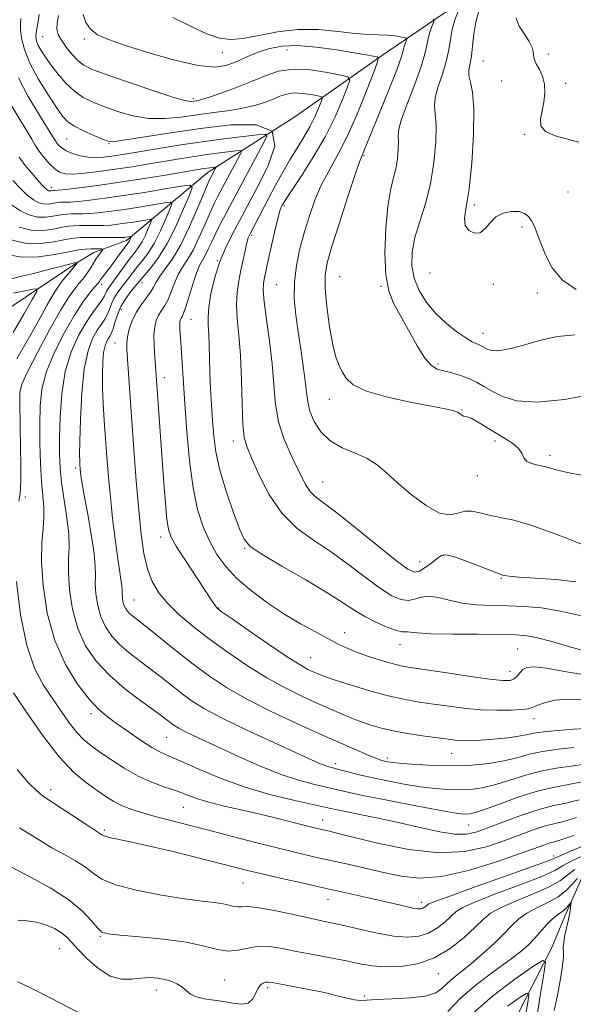
# Model space of a CAD drawing. Extents: x 2119800 to 2122700, y 327300 to 330200.
# Drawn here: x 2121505 to 2121637, y 328653 to 328889 of the extents above; entities that cross this region are included whole.
import ezdxf

# ---------------------------------------------------------------- set-up
doc = ezdxf.new("R2010")
doc.units = 0
doc.header["$MEASUREMENT"] = 0
for name, color, linetype, lineweight in [('DTM HARD BREAKLINE', 7, 'Continuous', 0), ('DTM SPOT ELEVATION', 2, 'Continuous', 13), ('INDEX CONTOUR', 41, 'Continuous', 13), ('INTERMEDIATE CONTOUR', 44, 'Continuous', 0)]:
    doc.layers.add(name, color=color, linetype=linetype, lineweight=lineweight)

msp = doc.modelspace()

# ---------------------------------------------------------------- linework, layer by layer
at = {"layer": 'DTM HARD BREAKLINE'}
for points in [[(2121345.51, 328648.47, 1031.01), (2121368.12, 328677.87, 1039.78), (2121393.16, 328710.13, 1048.96), (2121409.66, 328727.69, 1053.25), (2121413.33, 328730.15, 1054.06), (2121419.04, 328733.01, 1054.57), (2121434.73, 328740.78, 1059.06), (2121456.94, 328760.39, 1066.71), (2121463.05, 328768.56, 1068.24), (2121466.51, 328773.46, 1069.56), (2121471.19, 328780.4, 1070.28), (2121475.26, 328787.54, 1071.09), (2121482.79, 328800, 1074.26), (2121495.62, 328815.72, 1078.44), (2121511.52, 328826.35, 1082.62), (2121518.86, 328831.25, 1084.05), (2121522.32, 328833.3, 1085.37), (2121530.07, 328836.16, 1087.51), (2121549.63, 328852.51, 1095.37), (2121570.42, 328865.79, 1102), (2121591.41, 328880.51, 1108.22), (2121616.47, 328897.67, 1115.76), (2121632.97, 328913.4, 1120.56)], [(2121639.16, 328683.59, 1075.15), (2121635.1, 328674.44, 1073.32), (2121632.06, 328667.11, 1072.6), (2121617.46, 328638.43, 1065.49)]]:
    msp.add_polyline3d(points, dxfattribs=at)
at = {"layer": 'DTM SPOT ELEVATION'}
for p in [(2121509.99, 328884.97, 1104.98), (2121519.99, 328884.38, 1107.68), (2121553.08, 328881.17, 1109.18), (2121568.52, 328881.76, 1107.08), (2121631.11, 328880.81, 1118.3), (2121615.57, 328879.11, 1116.98), (2121619.92, 328874.35, 1117.28), (2121635.25, 328873.79, 1118.28), (2121546.13, 328870.12, 1106.38), (2121515.8, 328860.46, 1101.08), (2121625.42, 328861.62, 1117.79), (2121525.95, 328859.32, 1101.88), (2121587, 328856.5, 1110.18), (2121512.13, 328848.93, 1096.58), (2121635.85, 328847.75, 1117.49), (2121567.87, 328844.43, 1106.28), (2121613.4, 328844.66, 1116.26), (2121624.79, 328839.43, 1115.58), (2121560.06, 328837.39, 1104.28), (2121551.88, 328831.33, 1101.98), (2121581.15, 328827.53, 1111.08), (2121602.82, 328828.42, 1115.48), (2121524.13, 328825.68, 1088.48), (2121533.84, 328826.07, 1094.58), (2121566.06, 328825.58, 1107.08), (2121591.02, 328825.19, 1111.88), (2121617.92, 328825.68, 1115.65), (2121628.46, 328823.61, 1115.28), (2121528.89, 328819.73, 1094.88), (2121545.55, 328817.31, 1100.88), (2121615.49, 328813.95, 1114.68), (2121527.36, 328811.67, 1095.18), (2121604.72, 328806.59, 1112.28), (2121539.15, 328803.33, 1098.58), (2121578.66, 328798.17, 1109.38), (2121610.47, 328795.61, 1110.08), (2121555.73, 328788.19, 1103.48), (2121618.35, 328788.14, 1109.58), (2121631.53, 328784.71, 1110.38), (2121517.95, 328781.72, 1091.68), (2121614.12, 328779.87, 1109.38), (2121577.07, 328778.38, 1106.88), (2121505.89, 328774.78, 1086.38), (2121538.28, 328765.2, 1097.48), (2121558.42, 328762.49, 1101.88), (2121606.07, 328760.9, 1105.88), (2121600.3, 328759.28, 1106.88), (2121619.84, 328755.34, 1105.88), (2121531.92, 328750.14, 1094.88), (2121552.13, 328748.18, 1098.08), (2121582.38, 328742.28, 1100.58), (2121595.59, 328739.42, 1101.28), (2121623.82, 328738.37, 1100.98), (2121574.2, 328736.31, 1098.88), (2121621.95, 328733.04, 1100.68), (2121521.6, 328722.9, 1087.58), (2121627.71, 328721.69, 1097.38), (2121539.74, 328717.26, 1089.08), (2121607.96, 328713.4, 1095.18), (2121592.61, 328712.26, 1094.38), (2121580.22, 328710.96, 1092.48), (2121511.95, 328704.7, 1082.48), (2121543.74, 328700.51, 1085.08), (2121577.12, 328697.46, 1086.68), (2121524.79, 328695.03, 1082.28), (2121612.02, 328696.22, 1089.08), (2121632.4, 328688.86, 1082.48), (2121557.97, 328682.35, 1081.08), (2121578.38, 328678.44, 1081.28), (2121600.77, 328677.73, 1082.48), (2121523.81, 328669.64, 1077.88), (2121513.99, 328666.67, 1075.08), (2121604.81, 328660.64, 1077.28), (2121553.59, 328659.12, 1076.98), (2121563.93, 328657.34, 1075.68), (2121537.29, 328656.77, 1075.38), (2121587.07, 328655.35, 1076.18)]:
    msp.add_point(p, dxfattribs=at)
at = {"layer": 'INDEX CONTOUR', "flags": 128}
for points, elevation in [([(2121541.211, 328889.539), (2121545.553, 328887.422), (2121549.369, 328885.677), (2121552.376, 328884.618), (2121555.04, 328884.252), (2121558.012, 328884.51), (2121561.79, 328885.26), (2121566.246, 328886.135), (2121571.099, 328886.699), (2121576.056, 328886.654), (2121580.774, 328886.219), (2121584.898, 328885.746), (2121588.169, 328885.502), (2121592.728, 328885.347), (2121594.402, 328885.17), (2121595.723, 328884.936), (2121596.635, 328884.728), (2121597.116, 328884.597), (2121597.255, 328884.461), (2121597.174, 328884.203)], 1110), ([(2121597.174, 328884.203), (2121596.982, 328883.738), (2121596.753, 328883.112), (2121596.551, 328882.405), (2121596.369, 328881.561), (2121595.921, 328879.999), (2121594.848, 328877.003), (2121592.963, 328872.218), (2121590.724, 328866.723), (2121586.954, 328857.553), (2121586.677, 328856.91), (2121586.429, 328856.365), (2121585.924, 328855.027), (2121584.878, 328851.968), (2121583.141, 328846.687), (2121581.107, 328840.39), (2121579.307, 328834.713), (2121578.161, 328830.806), (2121577.657, 328827.89), (2121577.672, 328824.704), (2121578.081, 328820.367), (2121578.743, 328815.532), (2121579.512, 328811.231), (2121580.274, 328808.233), (2121581.021, 328806.25), (2121581.783, 328804.722), (2121582.702, 328803.198), (2121584.391, 328801.639), (2121587.581, 328800.108), (2121592.636, 328798.676), (2121598.446, 328797.429), (2121603.534, 328796.46), (2121606.781, 328795.823), (2121608.503, 328795.409), (2121609.377, 328795.072), (2121609.973, 328794.704), (2121610.44, 328794.361), (2121610.819, 328794.14), (2121611.721, 328793.991), (2121612.654, 328793.623), (2121614.137, 328792.798), (2121618.243, 328790.303), (2121620.491, 328788.971), (2121622.518, 328787.672), (2121624.018, 328786.416), (2121624.817, 328785.223), (2121625.282, 328784.169), (2121625.912, 328783.342), (2121627.073, 328782.792), (2121628.597, 328782.421), (2121630.185, 328782.093), (2121631.659, 328781.698), (2121633.348, 328781.21), (2121635.705, 328780.629), (2121638.967, 328779.973)], 1110), ([(2121504.221, 328875.079), (2121506.522, 328870.639), (2121509.073, 328866.393), (2121511.222, 328863.023), (2121512.491, 328861.008), (2121513.102, 328860.002), (2121513.453, 328859.457), (2121513.893, 328858.917), (2121514.59, 328858.312), (2121515.662, 328857.666), (2121517.178, 328857.016), (2121518.999, 328856.454), (2121520.933, 328856.087), (2121522.833, 328855.99), (2121524.713, 328856.108), (2121526.632, 328856.358), (2121528.687, 328856.674), (2121531.142, 328857.075), (2121538.363, 328858.277), (2121543.122, 328859.036), (2121548.262, 328859.8), (2121553.42, 328860.492), (2121558.033, 328861.065), (2121561.483, 328861.473), (2121563.317, 328861.613), (2121563.715, 328861.145), (2121563.018, 328859.667), (2121554.796, 328844.229), (2121553.703, 328842.209), (2121552.554, 328840.05), (2121551.462, 328837.89), (2121550.515, 328835.866), (2121549.698, 328834.072), (2121548.974, 328832.593), (2121548.297, 328831.422), (2121547.606, 328830.174), (2121546.837, 328828.369), (2121545.957, 328825.731), (2121544.303, 328820.287), (2121543.763, 328818.762), (2121543.412, 328818.002), (2121543.18, 328817.605), (2121543.011, 328817.219), (2121542.902, 328816.685), (2121542.862, 328815.897), (2121542.9, 328814.733), (2121543.01, 328813.012), (2121544.088, 328797.098), (2121544.562, 328790.447), (2121545.189, 328783.452), (2121546.034, 328777.002), (2121547.145, 328771.773), (2121548.492, 328767.61), (2121550.029, 328764.143), (2121551.756, 328761.043), (2121553.856, 328758.121), (2121556.559, 328755.229), (2121560.002, 328752.269), (2121563.937, 328749.358), (2121568.022, 328746.665), (2121571.943, 328744.33), (2121575.488, 328742.377), (2121578.475, 328740.802), (2121580.829, 328739.576), (2121582.919, 328738.565), (2121585.226, 328737.612), (2121588.062, 328736.61), (2121591.078, 328735.649), (2121593.753, 328734.875), (2121595.823, 328734.369), (2121598.021, 328733.973), (2121606.345, 328732.722), (2121612.048, 328731.88), (2121617.034, 328731.185), (2121620.241, 328730.83), (2121621.989, 328730.844), (2121622.941, 328731.208), (2121623.666, 328731.88), (2121624.341, 328732.694), (2121625.047, 328733.454), (2121625.96, 328733.975), (2121627.621, 328734.125), (2121630.665, 328733.781), (2121635.468, 328732.928), (2121641.369, 328731.969)], 1100), ([(2121504.441, 328839.353), (2121507.313, 328838.674), (2121510.107, 328838.601), (2121512.631, 328838.92), (2121514.701, 328839.329), (2121516.223, 328839.587), (2121517.486, 328839.697), (2121518.876, 328839.722), (2121522.689, 328839.724), (2121524.675, 328839.765), (2121526.426, 328839.868), (2121528.068, 328840.04), (2121529.806, 328840.283), (2121531.75, 328840.587), (2121535.115, 328841.145), (2121535.91, 328841.245), (2121536.103, 328841.036), (2121535.859, 328840.338), (2121535.331, 328839.06), (2121534.623, 328837.458), (2121533.826, 328835.877), (2121533.001, 328834.558), (2121532.087, 328833.331), (2121530.994, 328831.922), (2121529.684, 328830.16), (2121527.143, 328826.664), (2121525.756, 328824.791), (2121525.409, 328824.224), (2121524.821, 328822.941), (2121524.256, 328822), (2121522.036, 328818.956), (2121520.441, 328816.571), (2121518.631, 328813.437), (2121516.866, 328809.519), (2121515.447, 328804.8), (2121514.596, 328799.382), (2121514.202, 328793.85), (2121514.074, 328788.905), (2121514.067, 328785.013), (2121514.209, 328781.691), (2121514.574, 328778.223), (2121515.838, 328769.778), (2121516.284, 328765.846), (2121516.357, 328762.728), (2121516.237, 328759.924), (2121516.193, 328756.71), (2121516.466, 328752.58), (2121517.182, 328747.905), (2121518.435, 328743.273), (2121520.313, 328739.146), (2121522.836, 328735.476), (2121526.01, 328732.087), (2121529.739, 328728.871), (2121533.502, 328725.998), (2121536.671, 328723.709), (2121538.79, 328722.16), (2121540.917, 328720.535), (2121541.673, 328719.984), (2121542.599, 328719.405), (2121543.933, 328718.695), (2121545.891, 328717.751), (2121556.894, 328712.665), (2121561.971, 328710.416), (2121566.927, 328708.429), (2121571.274, 328706.995), (2121574.925, 328706.026), (2121577.895, 328705.342), (2121583.112, 328704.123), (2121587.123, 328703.26), (2121592.931, 328702.086), (2121599.399, 328700.824), (2121604.969, 328699.778), (2121608.476, 328699.172), (2121610.332, 328698.925), (2121611.34, 328698.883), (2121612.257, 328698.947), (2121613.66, 328699.272), (2121616.08, 328700.069), (2121619.824, 328701.439), (2121624.319, 328703.048), (2121628.77, 328704.45), (2121632.575, 328705.332), (2121635.922, 328705.918), (2121639.194, 328706.568)], 1090), ([(2121504.483, 328695.595), (2121509.642, 328692.363), (2121512.247, 328690.817), (2121515.072, 328689.252), (2121517.859, 328687.687), (2121520.256, 328686.157), (2121522.129, 328684.691), (2121524.221, 328683.288), (2121527.491, 328681.934), (2121532.529, 328680.64), (2121538.455, 328679.494), (2121544.016, 328678.603), (2121548.23, 328678.03), (2121551.186, 328677.674), (2121553.244, 328677.384), (2121554.731, 328677.059), (2121555.844, 328676.769), (2121556.746, 328676.629), (2121557.661, 328676.692), (2121559.048, 328676.751), (2121561.424, 328676.54), (2121565.073, 328675.882), (2121569.341, 328674.967), (2121573.339, 328674.077), (2121576.448, 328673.412), (2121579.13, 328672.85), (2121582.116, 328672.186), (2121585.914, 328671.294), (2121590.126, 328670.361), (2121594.128, 328669.651), (2121597.438, 328669.386), (2121600.142, 328669.625), (2121602.465, 328670.384), (2121604.576, 328671.623), (2121606.418, 328673.083), (2121609.017, 328675.511), (2121610.625, 328676.538), (2121613.669, 328677.896), (2121618.689, 328679.821), (2121624.513, 328681.993), (2121629.546, 328683.958), (2121632.669, 328685.392), (2121634.686, 328686.531), (2121636.885, 328687.744), (2121640.163, 328689.277)], 1080), ([(2121621.366, 328652.893), (2121624.371, 328655.006), (2121626.006, 328656.038), (2121626.481, 328655.72), (2121626.204, 328653.78), (2121625.569, 328650.183)], 1070)]:
    msp.add_lwpolyline(points, dxfattribs=dict(at, elevation=elevation))
at = {"layer": 'INTERMEDIATE CONTOUR', "flags": 128}
for points, elevation in [([(2121509.151, 328890.233), (2121508.889, 328888.135), (2121508.55, 328886.438), (2121508.425, 328885.112), (2121508.573, 328883.993), (2121508.991, 328882.885), (2121509.683, 328881.611), (2121510.676, 328880.084), (2121512.007, 328878.243), (2121513.682, 328876.085), (2121515.602, 328873.868), (2121517.639, 328871.91), (2121519.723, 328870.436), (2121522.007, 328869.292), (2121524.699, 328868.228), (2121527.94, 328867.085), (2121531.584, 328866.051), (2121535.414, 328865.404), (2121539.26, 328865.335), (2121543.125, 328865.693), (2121547.055, 328866.238), (2121551.046, 328866.781), (2121554.882, 328867.321), (2121558.299, 328867.909), (2121561.096, 328868.576), (2121563.357, 328869.295), (2121565.227, 328870.024), (2121566.864, 328870.705), (2121568.466, 328871.232), (2121570.24, 328871.484), (2121572.293, 328871.393), (2121574.321, 328871.096), (2121575.92, 328870.782), (2121576.782, 328870.557), (2121576.99, 328870.187), (2121576.721, 328869.356), (2121576.122, 328867.838), (2121575.23, 328865.775), (2121574.049, 328863.401), (2121572.599, 328860.902), (2121570.965, 328858.277), (2121569.241, 328855.479), (2121567.514, 328852.49), (2121565.824, 328849.407), (2121564.199, 328846.358), (2121559.685, 328837.769), (2121559.265, 328836.785), (2121558.914, 328835.588), (2121558.497, 328833.804), (2121558.011, 328831.547), (2121557.487, 328829.055), (2121556.973, 328826.504), (2121556.582, 328823.821), (2121556.447, 328820.871), (2121556.642, 328817.503), (2121557.026, 328813.496), (2121557.406, 328808.613), (2121557.638, 328802.834), (2121557.783, 328797.009), (2121557.95, 328792.209), (2121558.262, 328789.113), (2121558.888, 328786.854), (2121560.009, 328784.176), (2121561.775, 328780.186), (2121564.209, 328775.454), (2121567.3, 328770.913), (2121571.002, 328767.258), (2121575.116, 328764.241), (2121579.404, 328761.374), (2121583.631, 328758.321), (2121587.563, 328755.338), (2121590.968, 328752.829), (2121593.682, 328751.12), (2121595.82, 328750.201), (2121597.568, 328749.982), (2121599.114, 328750.317), (2121600.681, 328750.824), (2121602.492, 328751.064), (2121604.73, 328750.732), (2121607.404, 328750.052), (2121610.478, 328749.381), (2121613.906, 328748.991), (2121617.59, 328748.822), (2121621.417, 328748.732), (2121625.329, 328748.575), (2121629.467, 328748.203), (2121634.024, 328747.466), (2121639.096, 328746.322)], 1104), ([(2121519.711, 328890.247), (2121520.369, 328888.38), (2121521.475, 328886.718), (2121523.154, 328885.422), (2121525.793, 328884.257), (2121529.843, 328882.886), (2121535.471, 328881.119), (2121541.698, 328879.337), (2121547.263, 328878.065), (2121551.222, 328877.687), (2121553.899, 328878.026), (2121555.938, 328878.764), (2121559.898, 328880.519), (2121562.039, 328881.386), (2121564.41, 328882.157), (2121567.284, 328882.689), (2121570.977, 328882.82), (2121575.6, 328882.457), (2121580.457, 328881.798), (2121584.653, 328881.11), (2121587.502, 328880.608), (2121589.174, 328880.294), (2121590.055, 328880.116), (2121590.436, 328879.897), (2121590.246, 328878.955), (2121589.32, 328876.487), (2121587.584, 328872.02), (2121585.316, 328866.433), (2121582.883, 328860.941), (2121580.595, 328856.471), (2121578.538, 328852.794), (2121576.74, 328849.394), (2121575.213, 328845.848), (2121573.899, 328842.106), (2121572.725, 328838.213), (2121571.654, 328834.217), (2121570.797, 328830.184), (2121570.309, 328826.184), (2121570.288, 328822.259), (2121570.636, 328818.331), (2121571.203, 328814.295), (2121571.845, 328810.123), (2121572.453, 328806.102), (2121572.922, 328802.594), (2121573.209, 328799.834), (2121573.5, 328797.543), (2121574.042, 328795.311), (2121575.053, 328792.852), (2121576.635, 328790.374), (2121578.864, 328788.205), (2121581.725, 328786.569), (2121584.841, 328785.266), (2121587.748, 328783.989), (2121590.146, 328782.466), (2121592.386, 328780.564), (2121594.987, 328778.184), (2121598.282, 328775.366), (2121601.853, 328772.699), (2121605.097, 328770.909), (2121607.569, 328770.475), (2121609.458, 328770.884), (2121611.108, 328771.377), (2121612.826, 328771.367), (2121614.747, 328770.949), (2121616.967, 328770.393), (2121619.6, 328769.874), (2121622.852, 328769.19), (2121626.947, 328768.048), (2121631.905, 328766.293), (2121636.942, 328764.322), (2121641.07, 328762.672)], 1108), ([(2121609.504, 328890.991), (2121608.76, 328888.96), (2121608.102, 328886.663), (2121607.664, 328884.291), (2121607.274, 328881.788), (2121606.686, 328879.038), (2121605.757, 328876.007), (2121604.753, 328873.003), (2121604.044, 328870.416), (2121603.881, 328868.442), (2121604.057, 328866.493), (2121604.247, 328863.78), (2121604.174, 328859.76), (2121603.744, 328854.865), (2121602.91, 328849.768), (2121601.688, 328845.026), (2121600.34, 328840.733), (2121599.194, 328836.866), (2121598.531, 328833.387), (2121598.447, 328830.191), (2121598.996, 328827.159), (2121600.202, 328824.203), (2121601.975, 328821.363), (2121604.2, 328818.709), (2121606.721, 328816.321), (2121609.226, 328814.321), (2121611.367, 328812.837), (2121612.883, 328811.943), (2121613.879, 328811.478), (2121614.55, 328811.221), (2121615.07, 328810.988), (2121615.539, 328810.729), (2121616.043, 328810.432), (2121616.669, 328810.109), (2121617.537, 328809.849), (2121618.779, 328809.769), (2121620.511, 328809.966), (2121622.808, 328810.461), (2121625.736, 328811.258), (2121629.303, 328812.288), (2121633.311, 328813.202), (2121637.504, 328813.579)], 1114), ([(2121614.459, 328891.157), (2121613.741, 328888.467), (2121613.274, 328885.568), (2121612.974, 328882.74), (2121612.701, 328880.289), (2121612.113, 328876.963), (2121612.11, 328875.634), (2121612.465, 328874.083), (2121612.956, 328871.648), (2121613.277, 328867.591), (2121613.2, 328861.551), (2121612.782, 328854.68), (2121612.157, 328848.507), (2121611.487, 328844.203), (2121611.056, 328841.504), (2121611.182, 328839.788), (2121612.06, 328838.569), (2121613.408, 328837.915), (2121614.822, 328838.031), (2121616.016, 328839.002), (2121617.16, 328840.432), (2121618.543, 328841.81), (2121620.343, 328842.716), (2121622.315, 328843.12), (2121624.103, 328843.085), (2121625.438, 328842.671), (2121626.392, 328841.92), (2121627.122, 328840.872), (2121627.778, 328839.536), (2121628.473, 328837.806), (2121629.315, 328835.544), (2121630.432, 328832.708), (2121632.062, 328829.635), (2121634.464, 328826.758), (2121637.761, 328824.423)], 1116), ([(2121504.773, 328889.299), (2121504.72, 328888.157), (2121504.724, 328886.655), (2121504.97, 328884.578), (2121505.648, 328881.899), (2121506.951, 328878.631), (2121508.949, 328874.886), (2121511.241, 328871.159), (2121513.305, 328868.042), (2121514.794, 328865.95), (2121516.061, 328864.602), (2121517.632, 328863.543), (2121519.847, 328862.424), (2121522.291, 328861.332), (2121524.363, 328860.459), (2121525.739, 328859.968), (2121527.22, 328859.892), (2121529.884, 328860.23), (2121540.729, 328861.928), (2121547.833, 328862.976), (2121555.046, 328863.836), (2121561.189, 328863.863), (2121564.986, 328862.312), (2121565.614, 328858.769), (2121564.064, 328854.12), (2121561.778, 328849.575), (2121558.434, 328843.271), (2121555.49, 328837.776), (2121553.887, 328834.52), (2121552.408, 328830.932), (2121551.209, 328827.109), (2121550.337, 328823.403), (2121549.814, 328820.231), (2121549.636, 328817.851), (2121549.683, 328815.883), (2121549.807, 328813.787), (2121549.894, 328811.139), (2121549.962, 328807.971), (2121550.063, 328804.436), (2121550.235, 328800.678), (2121550.46, 328796.839), (2121550.708, 328793.056), (2121550.99, 328789.387), (2121551.491, 328785.557), (2121552.441, 328781.208), (2121553.953, 328776.199), (2121555.688, 328771.221), (2121557.195, 328767.177), (2121558.265, 328764.652), (2121559.683, 328762.949), (2121562.479, 328761.053), (2121567.271, 328758.231), (2121573.035, 328754.903), (2121578.336, 328751.775), (2121582.113, 328749.385), (2121584.793, 328747.605), (2121587.176, 328746.14), (2121589.848, 328744.771), (2121592.534, 328743.599), (2121594.739, 328742.797), (2121596.116, 328742.478), (2121596.888, 328742.46), (2121597.417, 328742.502), (2121598.137, 328742.414), (2121599.733, 328742.234), (2121602.961, 328742.054), (2121608.192, 328741.95), (2121614.285, 328741.902), (2121619.719, 328741.871), (2121623.403, 328741.803), (2121625.99, 328741.575), (2121628.565, 328741.048), (2121631.951, 328740.143), (2121635.932, 328739.015), (2121640.03, 328737.875)], 1102), ([(2121513.804, 328889.989), (2121513.496, 328888.17), (2121513.436, 328886.767), (2121513.753, 328885.515), (2121514.501, 328884.134), (2121515.689, 328882.446), (2121517.115, 328880.682), (2121518.53, 328879.172), (2121519.861, 328878.121), (2121521.754, 328877.211), (2121525.036, 328875.997), (2121530.141, 328874.201), (2121535.948, 328872.21), (2121540.945, 328870.578), (2121544.004, 328869.715), (2121545.522, 328869.458), (2121546.278, 328869.5), (2121546.986, 328869.613), (2121548.096, 328869.883), (2121549.993, 328870.475), (2121552.905, 328871.495), (2121556.435, 328872.817), (2121560.033, 328874.257), (2121563.308, 328875.62), (2121566.514, 328876.674), (2121570.062, 328877.18), (2121574.167, 328876.996), (2121578.222, 328876.402), (2121581.419, 328875.774), (2121583.145, 328875.323), (2121583.56, 328874.584), (2121583.02, 328872.921), (2121581.824, 328869.886), (2121580.039, 328865.761), (2121577.678, 328861.012), (2121574.84, 328856.125), (2121571.989, 328851.661), (2121568.312, 328846.133), (2121567.675, 328845.122), (2121567.403, 328844.637), (2121567.179, 328844.165), (2121566.866, 328843.244), (2121566.376, 328841.425), (2121565.662, 328838.471), (2121564.857, 328834.989), (2121564.136, 328831.797), (2121563.076, 328826.911), (2121562.895, 328825.848), (2121562.855, 328824.254), (2121563.083, 328821.523), (2121563.648, 328817.277), (2121564.367, 328812.052), (2121564.998, 328806.619), (2121565.394, 328801.598), (2121565.791, 328797.015), (2121566.523, 328792.752), (2121567.804, 328788.735), (2121569.389, 328785.081), (2121572.118, 328779.466), (2121573.105, 328777.553), (2121574.084, 328776.099), (2121575.316, 328774.9), (2121577.27, 328773.405), (2121580.472, 328770.972), (2121585.149, 328767.256), (2121590.334, 328763.07), (2121594.76, 328759.52), (2121597.51, 328757.464), (2121599.06, 328756.766), (2121600.237, 328757.041), (2121601.669, 328757.913), (2121603.224, 328759.04), (2121604.569, 328760.089), (2121605.537, 328760.765), (2121606.602, 328760.939), (2121608.401, 328760.515), (2121611.309, 328759.487), (2121614.656, 328758.195), (2121617.512, 328757.066), (2121619.185, 328756.422), (2121619.93, 328756.156), (2121620.242, 328756.059), (2121620.634, 328755.954), (2121621.695, 328755.804), (2121624.037, 328755.605), (2121628.003, 328755.346), (2121632.897, 328754.984), (2121637.747, 328754.472)], 1106), ([(2121603.526, 328889.189), (2121603.823, 328888.9), (2121603.651, 328888.352), (2121603.243, 328887.365), (2121602.756, 328886.036), (2121602.326, 328884.534), (2121602.013, 328882.917), (2121601.568, 328880.824), (2121600.671, 328877.787), (2121599.143, 328873.591), (2121597.394, 328869.042), (2121595.977, 328865.198), (2121595.297, 328862.803), (2121595.158, 328861.338), (2121595.217, 328859.968), (2121595.182, 328858.053), (2121594.978, 328855.721), (2121594.58, 328853.293), (2121593.993, 328850.927), (2121593.316, 328848.139), (2121592.674, 328844.281), (2121592.194, 328839.005), (2121591.996, 328833.173), (2121592.203, 328827.943), (2121592.907, 328824.135), (2121594.086, 328821.202), (2121597.629, 328814.679), (2121599.678, 328810.992), (2121601.566, 328807.985), (2121603.121, 328806.228), (2121604.536, 328805.403), (2121606.096, 328804.969), (2121607.996, 328804.478), (2121610.085, 328803.852), (2121612.117, 328803.107), (2121613.934, 328802.248), (2121615.701, 328801.252), (2121617.671, 328800.09), (2121620.135, 328798.81), (2121623.559, 328797.786), (2121628.452, 328797.472), (2121634.965, 328798.147), (2121641.827, 328799.383)], 1112), ([(2121623.393, 328889.356), (2121624.167, 328887.515), (2121625.402, 328885.556), (2121626.563, 328883.776), (2121627.239, 328882.401), (2121627.516, 328881.385), (2121627.684, 328879.953), (2121627.883, 328879.251), (2121628.302, 328878.335), (2121628.981, 328877.072), (2121629.709, 328875.474), (2121630.214, 328873.589), (2121630.295, 328871.483), (2121630.043, 328869.291), (2121629.233, 328865.244), (2121629.335, 328863.59), (2121630.416, 328862.252), (2121632.749, 328861.244), (2121638.462, 328859.701)], 1118), ([(2121502.678, 328868.346), (2121504.58, 328865.149), (2121506.258, 328862.419), (2121507.404, 328860.437), (2121508.236, 328858.956), (2121509.105, 328857.598), (2121510.27, 328856.091), (2121511.611, 328854.583), (2121512.918, 328853.328), (2121514.079, 328852.522), (2121515.4, 328852.136), (2121517.28, 328852.082), (2121520.016, 328852.279), (2121523.46, 328852.671), (2121527.358, 328853.207), (2121531.457, 328853.835), (2121535.53, 328854.498), (2121542.765, 328855.707), (2121545.875, 328856.207), (2121548.853, 328856.651), (2121551.783, 328857.044), (2121554.403, 328857.369), (2121556.363, 328857.601), (2121557.405, 328857.681), (2121557.632, 328857.415), (2121557.235, 328856.575), (2121551.924, 328846.608), (2121551.126, 328845.027), (2121550.115, 328842.839), (2121548.861, 328839.951), (2121547.46, 328836.779), (2121546.038, 328833.87), (2121544.704, 328831.613), (2121543.503, 328829.782), (2121542.465, 328827.996), (2121541.598, 328825.983), (2121540.835, 328823.906), (2121540.086, 328822.037), (2121539.292, 328820.574), (2121538.502, 328819.388), (2121537.795, 328818.277), (2121537.239, 328817.042), (2121536.864, 328815.509), (2121536.688, 328813.511), (2121536.713, 328810.983), (2121536.864, 328808.273), (2121538.246, 328789.34), (2121539.046, 328778.077), (2121539.412, 328773.228), (2121539.753, 328769.479), (2121540.124, 328767.024), (2121540.802, 328765.137), (2121542.119, 328762.86), (2121544.249, 328759.547), (2121550.316, 328750.324), (2121551.467, 328748.545), (2121551.825, 328748.135), (2121552.805, 328747.385), (2121555.135, 328745.742), (2121559.211, 328742.9), (2121564.11, 328739.524), (2121568.578, 328736.521), (2121571.657, 328734.581), (2121573.57, 328733.515), (2121574.836, 328732.917), (2121575.979, 328732.422), (2121577.541, 328731.825), (2121580.067, 328730.959), (2121583.878, 328729.741), (2121588.389, 328728.383), (2121592.789, 328727.179), (2121596.482, 328726.342), (2121599.739, 328725.77), (2121603.045, 328725.282), (2121606.768, 328724.747), (2121610.797, 328724.233), (2121614.9, 328723.855), (2121618.827, 328723.704), (2121622.24, 328723.738), (2121624.781, 328723.887), (2121626.267, 328724.1), (2121627.228, 328724.413), (2121628.369, 328724.882), (2121630.243, 328725.512), (2121632.797, 328726.097), (2121635.822, 328726.379), (2121639.219, 328726.226)], 1098), ([(2121504.405, 328856.141), (2121505.863, 328854.16), (2121507.431, 328852.262), (2121508.811, 328850.681), (2121509.781, 328849.59), (2121510.406, 328848.911), (2121510.826, 328848.502), (2121511.159, 328848.244), (2121511.446, 328848.093), (2121511.705, 328848.026), (2121511.952, 328848.02), (2121512.174, 328848.048), (2121512.602, 328848.115), (2121512.969, 328848.129), (2121513.751, 328848.202), (2121515.567, 328848.403), (2121518.775, 328848.785), (2121523.198, 328849.356), (2121528.526, 328850.109), (2121534.359, 328851.012), (2121539.934, 328851.923), (2121548.628, 328853.378), (2121549.444, 328853.502), (2121551.243, 328853.73), (2121551.492, 328853.749), (2121551.547, 328853.685), (2121551.452, 328853.484), (2121550.143, 328851.007), (2121549.699, 328850.005), (2121548.769, 328847.789), (2121547.208, 328844.036), (2121545.222, 328839.487), (2121543.102, 328835.146), (2121541.111, 328831.803), (2121539.4, 328829.39), (2121538.092, 328827.623), (2121537.239, 328826.235), (2121536.602, 328825.02), (2121535.87, 328823.79), (2121534.821, 328822.388), (2121533.592, 328820.775), (2121532.409, 328818.948), (2121531.461, 328816.939), (2121530.777, 328814.931), (2121530.352, 328813.144), (2121530.168, 328811.665), (2121530.181, 328810.052), (2121530.336, 328807.728), (2121531.886, 328786.155), (2121532.46, 328778.601), (2121533.042, 328771.59), (2121533.617, 328765.832), (2121534.272, 328761.248), (2121535.121, 328757.563), (2121536.278, 328754.506), (2121537.859, 328751.818), (2121539.984, 328749.246), (2121542.739, 328746.574), (2121546.103, 328743.739), (2121550.022, 328740.717), (2121554.414, 328737.526), (2121559.068, 328734.364), (2121563.745, 328731.464), (2121568.232, 328729.009), (2121572.432, 328726.957), (2121576.282, 328725.207), (2121579.737, 328723.675), (2121582.848, 328722.342), (2121585.691, 328721.202), (2121588.374, 328720.245), (2121591.135, 328719.434), (2121594.253, 328718.727), (2121597.861, 328718.091), (2121601.546, 328717.539), (2121607.1, 328716.77), (2121608.815, 328716.561), (2121610.3, 328716.45), (2121611.908, 328716.423), (2121613.795, 328716.48), (2121616.072, 328716.624), (2121618.762, 328716.853), (2121621.536, 328717.15), (2121623.978, 328717.493), (2121625.852, 328717.862), (2121627.642, 328718.235), (2121630.014, 328718.589), (2121633.368, 328718.906), (2121637.055, 328719.174), (2121640.161, 328719.386)], 1096), ([(2121502.865, 328850.52), (2121504.609, 328848.676), (2121506.328, 328847.028), (2121507.812, 328845.878), (2121509.086, 328845.206), (2121510.241, 328844.909), (2121511.337, 328844.88), (2121512.327, 328845.005), (2121513.138, 328845.165), (2121513.735, 328845.267), (2121514.23, 328845.31), (2121515.534, 328845.326), (2121516.731, 328845.376), (2121518.603, 328845.525), (2121521.341, 328845.816), (2121524.949, 328846.272), (2121529.382, 328846.906), (2121534.449, 328847.699), (2121539.371, 328848.507), (2121543.219, 328849.153), (2121545.292, 328849.413), (2121545.795, 328848.868), (2121545.159, 328847.049), (2121543.783, 328843.717), (2121541.938, 328839.542), (2121539.86, 328835.422), (2121537.783, 328832.09), (2121535.92, 328829.623), (2121533.583, 328826.889), (2121531.175, 328823.971), (2121529.931, 328822.302), (2121528.775, 328820.394), (2121527.917, 328818.398), (2121527.319, 328816.531), (2121526.878, 328815.025), (2121526.507, 328814.028), (2121526.155, 328813.367), (2121525.784, 328812.786), (2121525.371, 328812.045), (2121524.964, 328810.959), (2121524.626, 328809.36), (2121524.412, 328807.12), (2121524.331, 328804.285), (2121524.375, 328800.943), (2121524.541, 328797.183), (2121524.794, 328793.095), (2121525.097, 328788.771), (2121525.424, 328784.283), (2121525.797, 328779.61), (2121526.247, 328774.71), (2121526.792, 328769.626), (2121527.377, 328764.74), (2121527.937, 328760.517), (2121528.41, 328757.313), (2121528.769, 328755.049), (2121528.995, 328753.537), (2121529.082, 328752.577), (2121529.088, 328751.925), (2121529.133, 328750.58), (2121529.262, 328749.737), (2121529.488, 328748.902), (2121529.827, 328748.157), (2121530.282, 328747.496), (2121530.853, 328746.884), (2121531.607, 328746.239), (2121534.936, 328743.604), (2121541.97, 328737.948), (2121546.033, 328734.771), (2121549.949, 328731.881), (2121554.068, 328729.168), (2121558.911, 328726.407), (2121564.781, 328723.449), (2121571.096, 328720.486), (2121577.056, 328717.791), (2121581.997, 328715.588), (2121585.812, 328713.913), (2121588.527, 328712.752), (2121590.23, 328712.066), (2121591.238, 328711.717), (2121591.919, 328711.538), (2121592.665, 328711.388), (2121593.907, 328711.22), (2121596.1, 328711.008), (2121599.524, 328710.75), (2121603.801, 328710.53), (2121608.384, 328710.456), (2121612.798, 328710.613), (2121616.863, 328711.001), (2121620.467, 328711.598), (2121623.588, 328712.363), (2121626.548, 328713.172), (2121629.752, 328713.885), (2121633.445, 328714.4), (2121637.216, 328714.777)], 1094), ([(2121502.587, 328844.713), (2121504.687, 328843.264), (2121506.755, 328842.288), (2121508.777, 328841.791), (2121510.722, 328841.74), (2121512.479, 328841.962), (2121513.919, 328842.247), (2121514.979, 328842.427), (2121515.858, 328842.504), (2121516.825, 328842.521), (2121518.099, 328842.522), (2121519.71, 328842.55), (2121521.639, 328842.645), (2121523.884, 328842.842), (2121526.508, 328843.156), (2121529.594, 328843.595), (2121533.1, 328844.143), (2121539.167, 328845.149), (2121540.601, 328845.329), (2121540.949, 328844.952), (2121540.509, 328843.693), (2121539.558, 328841.388), (2121538.281, 328838.5), (2121536.843, 328835.65), (2121535.392, 328833.324), (2121534.003, 328831.478), (2121532.738, 328829.929), (2121531.633, 328828.524), (2121529.691, 328825.963), (2121528.738, 328824.753), (2121527.843, 328823.546), (2121527.092, 328822.309), (2121526.533, 328821.023), (2121526.07, 328819.736), (2121525.569, 328818.512), (2121524.916, 328817.373), (2121524.095, 328816.162), (2121523.112, 328814.679), (2121521.999, 328812.681), (2121520.902, 328809.755), (2121519.993, 328805.444), (2121519.402, 328799.607), (2121519.081, 328793.358), (2121518.937, 328788.127), (2121518.889, 328784.965), (2121518.898, 328783.428), (2121518.936, 328782.693), (2121519.032, 328781.429), (2121519.094, 328780.753), (2121519.192, 328779.933), (2121519.428, 328778.427), (2121519.927, 328775.591), (2121520.742, 328771.093), (2121521.648, 328765.89), (2121522.347, 328761.256), (2121522.633, 328758.115), (2121522.652, 328755.983), (2121522.639, 328754.017), (2121522.8, 328751.58), (2121523.221, 328748.821), (2121523.962, 328746.087), (2121525.07, 328743.652), (2121526.559, 328741.486), (2121528.432, 328739.486), (2121530.673, 328737.555), (2121533.173, 328735.63), (2121535.803, 328733.656), (2121538.445, 328731.606), (2121541.023, 328729.567), (2121543.475, 328727.653), (2121545.871, 328725.905), (2121548.816, 328724.069), (2121553.049, 328721.814), (2121558.944, 328718.967), (2121565.408, 328715.974), (2121574.569, 328711.804), (2121576.545, 328710.919), (2121577.647, 328710.47), (2121578.531, 328710.182), (2121579.536, 328709.911), (2121580.922, 328709.556), (2121582.902, 328709.036), (2121585.517, 328708.371), (2121588.763, 328707.607), (2121592.573, 328706.799), (2121596.624, 328706.03), (2121600.534, 328705.393), (2121604, 328704.961), (2121607.067, 328704.727), (2121609.862, 328704.669), (2121612.528, 328704.78), (2121615.261, 328705.137), (2121618.273, 328705.834), (2121621.706, 328706.901), (2121625.434, 328708.11), (2121629.261, 328709.167), (2121633.01, 328709.866), (2121636.569, 328710.348), (2121639.841, 328710.844)], 1092), ([(2121502.124, 328836.418), (2121505.848, 328835.556), (2121509.492, 328835.461), (2121512.783, 328835.877), (2121515.482, 328836.41), (2121517.467, 328836.747), (2121519.114, 328836.891), (2121520.926, 328836.924), (2121527.71, 328836.886), (2121528.968, 328836.895), (2121529.628, 328836.924), (2121530.018, 328836.971), (2121531.219, 328837.161), (2121531.257, 328837.119), (2121531.209, 328836.982), (2121530.966, 328836.415), (2121530.809, 328836.104), (2121530.632, 328835.825), (2121528.142, 328832.401), (2121527.077, 328830.964), (2121526.017, 328829.579), (2121524.338, 328827.429), (2121523.897, 328826.835), (2121523.531, 328826.288), (2121523.37, 328826.07), (2121522.375, 328824.881), (2121521.261, 328823.526), (2121519.677, 328821.401), (2121517.636, 328818.305), (2121515.224, 328814.17), (2121512.83, 328809.462), (2121510.919, 328804.778), (2121509.827, 328800.545), (2121509.393, 328796.517), (2121509.321, 328792.273), (2121509.372, 328787.56), (2121509.504, 328782.776), (2121509.728, 328778.485), (2121510.278, 328772.343), (2121510.333, 328769.84), (2121510.114, 328767.163), (2121509.827, 328763.843), (2121509.748, 328759.403), (2121510.132, 328753.58), (2121511.14, 328746.989), (2121512.909, 328740.458), (2121515.466, 328734.703), (2121518.396, 328729.97), (2121521.169, 328726.385), (2121523.424, 328723.959), (2121525.451, 328722.221), (2121527.713, 328720.58), (2121530.503, 328718.613), (2121533.485, 328716.558), (2121536.16, 328714.829), (2121538.245, 328713.681), (2121540.308, 328712.758), (2121543.13, 328711.552), (2121547.291, 328709.71), (2121552.566, 328707.489), (2121558.531, 328705.301), (2121564.706, 328703.486), (2121570.4, 328702.101), (2121579.736, 328700.065), (2121582.207, 328699.55), (2121585.993, 328698.789), (2121590.76, 328697.816), (2121595.869, 328696.717), (2121600.751, 328695.599), (2121605.112, 328694.654), (2121608.731, 328694.095), (2121611.538, 328694.094), (2121614.076, 328694.649), (2121617.044, 328695.713), (2121620.903, 328697.19), (2121625.182, 328698.768), (2121629.175, 328700.084), (2121632.405, 328700.902), (2121635.308, 328701.502), (2121638.547, 328702.292)], 1088), ([(2121501.088, 328832.874), (2121504.96, 328832.168), (2121509.047, 328832.242), (2121512.959, 328832.824), (2121516.263, 328833.492), (2121518.659, 328833.908), (2121520.325, 328834.09), (2121521.567, 328834.143), (2121522.628, 328834.156), (2121524.126, 328834.148), (2121524.449, 328834.129), (2121524.489, 328834.024), (2121524.282, 328833.745), (2121523.871, 328833.225), (2121523.333, 328832.509), (2121522.755, 328831.661), (2121522.199, 328830.743), (2121521.641, 328829.787), (2121521.033, 328828.819), (2121520.337, 328827.855), (2121519.553, 328826.873), (2121518.689, 328825.842), (2121517.708, 328824.634), (2121516.375, 328822.735), (2121514.408, 328819.538), (2121511.691, 328814.755), (2121508.779, 328809.387), (2121506.39, 328804.757), (2121505.059, 328801.781), (2121504.572, 328799.757), (2121504.525, 328797.576), (2121504.731, 328786.37), (2121504.78, 328782.518), (2121504.786, 328779.212), (2121504.728, 328776.68), (2121504.589, 328775.016), (2121504.351, 328773.776)], 1086), ([(2121502.581, 328827.027), (2121505.352, 328827.672), (2121507.519, 328828.199), (2121510.544, 328828.97), (2121516.49, 328830.523), (2121517.952, 328830.884), (2121518.322, 328830.817), (2121517.918, 328830.265), (2121514.97, 328826.764), (2121514.194, 328825.82), (2121513.465, 328824.793), (2121512.509, 328823.218), (2121511.123, 328820.767), (2121509.398, 328817.662), (2121507.495, 328814.263), (2121503.828, 328807.843)], 1084), ([(2121503.067, 328823.539), (2121505.733, 328824.099), (2121507.672, 328824.483), (2121508.661, 328824.585), (2121508.628, 328823.95), (2121507.546, 328822.032), (2121505.496, 328818.534), (2121502.991, 328814.145)], 1082), ([(2121503.73, 328754.521), (2121504.755, 328746.527), (2121506.233, 328739.228), (2121508.088, 328733.763), (2121510.18, 328729.776), (2121512.354, 328726.537), (2121514.468, 328723.476), (2121516.45, 328720.67), (2121518.243, 328718.358), (2121519.855, 328716.667), (2121521.544, 328715.289), (2121523.63, 328713.803), (2121526.339, 328711.919), (2121529.508, 328709.855), (2121532.874, 328707.954), (2121536.197, 328706.476), (2121539.316, 328705.348), (2121542.087, 328704.408), (2121546.884, 328702.637), (2121549.809, 328701.726), (2121553.599, 328700.766), (2121562.467, 328698.743), (2121566.691, 328697.725), (2121570.361, 328696.795), (2121575.167, 328695.564), (2121576.451, 328695.257), (2121578.697, 328694.75), (2121580.827, 328694.24), (2121584.642, 328693.286), (2121590.583, 328691.824), (2121597.754, 328690.366), (2121604.927, 328689.569), (2121611.114, 328689.9), (2121616.295, 328691.06), (2121620.697, 328692.558), (2121624.502, 328693.973), (2121627.726, 328695.153), (2121630.344, 328696.017), (2121632.462, 328696.561), (2121634.723, 328697.097), (2121637.9, 328698.016)], 1086), ([(2121503.03, 328727.86), (2121506.145, 328723.233), (2121510.019, 328717.726), (2121513.994, 328712.609), (2121517.53, 328708.86), (2121520.544, 328706.313), (2121523.069, 328704.513), (2121525.176, 328703.071), (2121527.091, 328701.868), (2121529.079, 328700.847), (2121531.362, 328699.955), (2121533.992, 328699.129), (2121536.979, 328698.307), (2121540.367, 328697.424), (2121549.119, 328695.175), (2121560.699, 328692.162), (2121566.191, 328690.758), (2121570.725, 328689.643), (2121574.648, 328688.73), (2121578.525, 328687.863), (2121582.777, 328686.926), (2121587.254, 328685.928), (2121591.658, 328684.915), (2121595.845, 328683.994), (2121600.275, 328683.516), (2121605.56, 328683.896), (2121612.003, 328685.367), (2121618.679, 328687.429), (2121624.351, 328689.402), (2121630.271, 328691.538), (2121631.512, 328691.952), (2121632.519, 328692.22), (2121634.137, 328692.691), (2121637.252, 328693.74)], 1084), ([(2121503.924, 328709.523), (2121506.657, 328706.387), (2121508.598, 328704.416), (2121510.241, 328703.104), (2121512.299, 328701.737), (2121521.291, 328695.816), (2121523.016, 328694.707), (2121524.233, 328693.94), (2121524.495, 328693.755), (2121524.972, 328693.545), (2121525.969, 328693.277), (2121530.686, 328692.306), (2121534.925, 328691.371), (2121540.532, 328690.039), (2121546.62, 328688.539), (2121559.406, 328685.314), (2121562.896, 328684.472), (2121567.32, 328683.446), (2121572.407, 328682.292), (2121577.63, 328681.125), (2121586.977, 328679.055), (2121590.866, 328678.176), (2121596.733, 328676.798), (2121598.644, 328676.378), (2121599.876, 328676.178), (2121600.617, 328676.169), (2121601.098, 328676.308), (2121601.507, 328676.548), (2121601.863, 328676.83), (2121602.145, 328677.094), (2121602.524, 328677.356), (2121603.937, 328677.943), (2121607.518, 328679.258), (2121613.843, 328681.514), (2121621.269, 328684.151), (2121627.595, 328686.415), (2121631.303, 328687.791), (2121633.573, 328688.722), (2121636.264, 328689.888), (2121640.672, 328691.75)], 1082), ([(2121500.887, 328687.016), (2121507.127, 328683.798), (2121511.851, 328681.197), (2121516.279, 328678.374), (2121519.547, 328675.665), (2121521.729, 328673.329), (2121523.135, 328671.603), (2121524.173, 328670.628), (2121525.657, 328670.169), (2121528.499, 328669.888), (2121533.25, 328669.507), (2121539.004, 328668.948), (2121544.492, 328668.187), (2121548.735, 328667.26), (2121551.907, 328666.433), (2121554.481, 328666.035), (2121556.862, 328666.265), (2121559.224, 328666.809), (2121561.68, 328667.22), (2121564.343, 328667.158), (2121567.351, 328666.693), (2121570.834, 328666), (2121574.829, 328665.231), (2121578.973, 328664.453), (2121582.803, 328663.709), (2121586.015, 328663.052), (2121588.936, 328662.558), (2121592.055, 328662.31), (2121595.724, 328662.413), (2121599.757, 328663.058), (2121603.831, 328664.459), (2121607.646, 328666.698), (2121610.973, 328669.335), (2121613.607, 328671.798), (2121615.509, 328673.668), (2121617.312, 328675.134), (2121619.821, 328676.534), (2121623.534, 328678.127), (2121627.758, 328679.836), (2121631.496, 328681.498), (2121634.034, 328682.992), (2121635.801, 328684.339), (2121637.507, 328685.6)], 1078), ([(2121504.068, 328673.471), (2121506.283, 328673.304), (2121508.538, 328673.033), (2121510.778, 328672.385), (2121512.84, 328671.454), (2121514.536, 328670.426), (2121515.784, 328669.409), (2121516.938, 328668.2), (2121518.458, 328666.521), (2121520.671, 328664.249), (2121523.367, 328661.888), (2121526.202, 328660.1), (2121528.887, 328659.355), (2121531.366, 328659.354), (2121533.64, 328659.608), (2121535.711, 328659.711), (2121537.589, 328659.604), (2121539.285, 328659.309), (2121540.809, 328658.849), (2121542.16, 328658.239), (2121543.331, 328657.49), (2121544.361, 328656.634), (2121545.457, 328655.789), (2121546.869, 328655.093), (2121548.767, 328654.636), (2121551.008, 328654.321), (2121553.37, 328654.002), (2121555.641, 328653.613), (2121557.648, 328653.385), (2121559.227, 328653.635), (2121560.282, 328654.552), (2121560.974, 328655.835), (2121561.538, 328657.064), (2121562.155, 328657.907), (2121562.802, 328658.382), (2121563.408, 328658.602), (2121563.999, 328658.65), (2121564.989, 328658.521), (2121570.004, 328657.613), (2121573.798, 328656.898), (2121577.528, 328656.128), (2121580.59, 328655.398), (2121582.945, 328654.796), (2121584.694, 328654.405), (2121586.036, 328654.28), (2121587.575, 328654.34), (2121590.011, 328654.476), (2121593.752, 328654.613), (2121598.021, 328654.845), (2121601.746, 328655.303), (2121604.148, 328656.083), (2121605.623, 328657.129), (2121606.862, 328658.348), (2121608.429, 328659.685), (2121610.407, 328661.227), (2121612.755, 328663.105), (2121615.386, 328665.377), (2121618.041, 328667.822), (2121620.415, 328670.145), (2121622.321, 328672.12), (2121624.04, 328673.764), (2121625.971, 328675.172), (2121628.38, 328676.434), (2121631.004, 328677.678), (2121633.445, 328679.04), (2121635.401, 328680.592), (2121636.916, 328682.147), (2121638.129, 328683.456)], 1076), ([(2121607.097, 328651.646), (2121610.066, 328654.767), (2121613.964, 328658.078), (2121618.194, 328661.256), (2121621.931, 328663.962), (2121624.569, 328665.978), (2121626.372, 328667.553), (2121627.827, 328669.053), (2121630.79, 328672.418), (2121632.122, 328673.81), (2121633.203, 328674.71), (2121634.793, 328675.761), (2121635.427, 328676.347), (2121635.951, 328676.958), (2121636.521, 328677.702), (2121636.575, 328677.645), (2121636.532, 328677.232), (2121636.426, 328676.424), (2121636.238, 328675.228), (2121635.938, 328673.662), (2121635.103, 328669.876), (2121634.806, 328668.221), (2121634.719, 328667.012), (2121634.743, 328665.953), (2121634.729, 328664.624), (2121634.547, 328662.66), (2121634.142, 328659.911), (2121633.474, 328656.28), (2121632.562, 328651.823)], 1074), ([(2121612.483, 328650.645), (2121617.729, 328655.257), (2121623.113, 328659.331), (2121627.435, 328662.357), (2121629.794, 328663.847), (2121630.481, 328663.388), (2121630.081, 328660.588), (2121629.165, 328655.395), (2121628.233, 328649.141)], 1072), ([(2121504.078, 328658.742), (2121507.237, 328657.21), (2121512.162, 328654.71), (2121526.144, 328647.476)], 1074)]:
    msp.add_lwpolyline(points, dxfattribs=dict(at, elevation=elevation))

doc.saveas('drawing.dxf')
